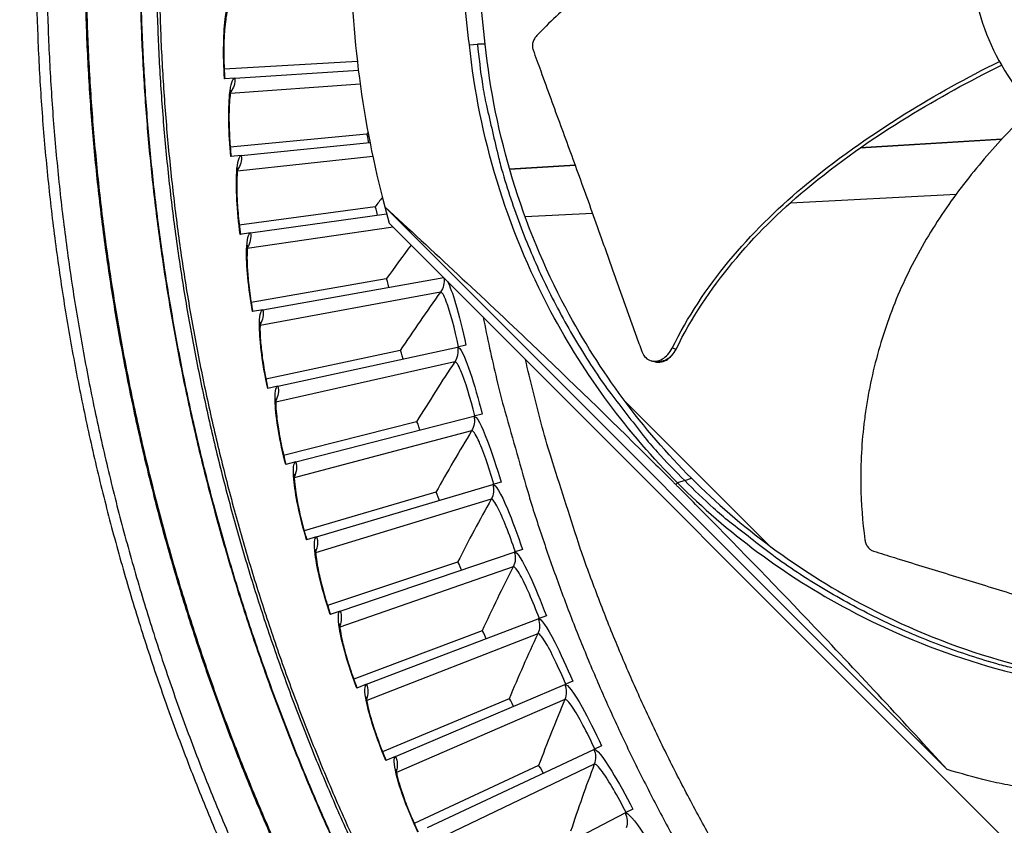
# Model space of a CAD drawing. Units: inches. Extents: x -13.3 to 67.7, y 1.3 to 50.9.
# Drawn here: x -4.1 to -1.6, y 10.6 to 12.6 of the extents above; entities that cross this region are included whole.
import ezdxf

# ---------------------------------------------------------------- set-up
doc = ezdxf.new("R2010")
doc.units = ezdxf.units.IN
doc.header["$LTSCALE"] = 4
doc.header["$MEASUREMENT"] = 0
doc.layers.add('Visible (ANSI)', color=7, linetype='Continuous')
doc.layers.add('Visible Narrow (ANSI)', color=7, linetype='Continuous')

msp = doc.modelspace()

# ---------------------------------------------------------------- linework, layer by layer
at = {"layer": 'Visible (ANSI)', "color": 84}
for p, q in [((-2.9666, 12.5732), (-2.9468, 12.5749)), ((-2.9271, 12.5753), (-2.9468, 12.5749)), ((-1.6361, 12.3372), (-1.99, 12.3157)), ((-1.6357, 12.3377), (-1.9893, 12.3162)), ((-2.7025, 12.2728), (-2.8661, 12.2628)), ((-2.7023, 12.2723), (-2.8659, 12.2624)), ((-2.1642, 12.1788), (-1.7496, 12.2002)), ((-3.1784, 12.1683), (-3.1673, 12.1282)), ((-3.1784, 12.1683), (-1.7724, 10.7623)), ((-2.8275, 12.1445), (-2.6592, 12.1532)), ((-1.4057, 10.3665), (-3.1673, 12.1282)), ((-2.4507, 11.8132), (-2.4598, 11.8155)), ((-2.4499, 11.813), (-2.4507, 11.8132)), ((-2.5069, 11.7824), (-2.512, 11.7837)), ((-2.5021, 11.7811), (-2.5069, 11.7824)), ((-2.5778, 11.6827), (-2.2187, 11.3236)), ((-2.5687, 11.6143), (-2.5688, 11.6142)), ((-2.4507, 11.4745), (-2.4462, 11.4786)), ((-2.4285, 11.4845), (-2.4461, 11.4787)), ((-2.4285, 11.4845), (-2.4111, 11.4903)), ((-2.287, 11.3372), (-2.2869, 11.3373))]:
    msp.add_line(p, q, dxfattribs=at)
at = {"layer": 'Visible (ANSI)'}
for p, q in [((-3.2469, 12.532), (-3.5799, 12.5124)), ((-3.2469, 12.532), (-3.5799, 12.5124)), ((-3.5529, 12.4906), (-3.2443, 12.5102)), ((-3.5529, 12.4906), (-3.5791, 12.4889)), ((-3.5786, 12.489), (-3.5791, 12.4889)), ((-3.2234, 12.3505), (-3.5647, 12.3175)), ((-3.2234, 12.3505), (-3.5647, 12.3175)), ((-3.537, 12.2967), (-3.2153, 12.3293)), ((-3.537, 12.2967), (-3.563, 12.2941)), ((-3.5626, 12.2941), (-3.563, 12.2941)), ((-3.2023, 12.1691), (-3.5422, 12.1233)), ((-3.2023, 12.1691), (-3.5422, 12.1233)), ((-3.1782, 12.1683), (-3.1784, 12.1683)), ((-2.1786, 12.178), (-2.1786, 12.178)), ((-3.5137, 12.1036), (-3.1737, 12.151)), ((-3.5137, 12.1036), (-3.5397, 12.0999)), ((-3.5392, 12.1), (-3.5397, 12.0999)), ((-3.4832, 11.9114), (-3.031, 11.9919)), ((-3.1745, 11.9886), (-3.5124, 11.93)), ((-3.1745, 11.9886), (-3.5124, 11.93)), ((-3.4832, 11.9114), (-3.509, 11.9068)), ((-3.5085, 11.9069), (-3.509, 11.9068)), ((-3.4455, 11.7205), (-2.9964, 11.818)), ((-2.9754, 11.8226), (-2.9964, 11.818)), ((-3.1399, 11.8093), (-3.4754, 11.7381)), ((-3.1399, 11.8093), (-3.4754, 11.7381)), ((-3.4455, 11.7205), (-3.4711, 11.715)), ((-3.4706, 11.7151), (-3.4711, 11.715)), ((-3.4006, 11.5312), (-2.9556, 11.6455)), ((-2.9347, 11.6509), (-2.9556, 11.6455)), ((-3.0986, 11.6314), (-3.4312, 11.5476)), ((-3.0986, 11.6314), (-3.4312, 11.5476)), ((-3.4006, 11.5312), (-3.426, 11.5247)), ((-3.4256, 11.5248), (-3.426, 11.5247)), ((-3.3487, 11.3438), (-2.9082, 11.4747)), ((-2.8876, 11.4808), (-2.9082, 11.4747)), ((-3.0507, 11.4552), (-3.3798, 11.359)), ((-3.0507, 11.4552), (-3.3798, 11.359)), ((-3.3487, 11.3438), (-3.3738, 11.3363)), ((-3.3734, 11.3364), (-3.3738, 11.3363)), ((-3.2897, 11.1583), (-2.8545, 11.3058)), ((-2.8341, 11.3127), (-2.8545, 11.3058)), ((-2.9961, 11.2809), (-3.3214, 11.1724)), ((-2.9961, 11.2809), (-3.3214, 11.1724)), ((-3.2897, 11.1583), (-3.3146, 11.1499)), ((-3.3141, 11.1501), (-3.3146, 11.1499)), ((-3.2238, 10.9753), (-2.7945, 11.139)), ((-2.7743, 11.1466), (-2.7945, 11.139)), ((-2.9351, 11.1088), (-3.256, 10.9881)), ((-2.9351, 11.1088), (-3.256, 10.9881)), ((-2.7084, 10.983), (-2.7282, 10.9745)), ((-3.2238, 10.9753), (-3.2483, 10.966)), ((-3.2479, 10.9661), (-3.2483, 10.966)), ((-3.1511, 10.7948), (-2.7282, 10.9745)), ((-2.8676, 10.9391), (-3.1838, 10.8065)), ((-2.8676, 10.9391), (-3.1838, 10.8065)), ((-3.0717, 10.6173), (-2.6558, 10.8127)), ((-2.6363, 10.8219), (-2.6558, 10.8127)), ((-3.1511, 10.7948), (-3.1753, 10.7846)), ((-3.1748, 10.7848), (-3.1753, 10.7846)), ((-2.7937, 10.7721), (-3.1047, 10.6276)), ((-2.7937, 10.7721), (-3.1047, 10.6276)), ((-2.5582, 10.6636), (-2.5774, 10.6538)), ((-2.9856, 10.4428), (-2.5774, 10.6538))]:
    msp.add_line(p, q, dxfattribs=at)
at = {"layer": 'Visible (ANSI)', "flags": 128}
for points in [[(-4.05, 12.7476, 0.006949), (-4.0458, 12.5903, 0.006949), (-4.0373, 12.4332, 0.006949), (-4.0244, 12.2764, 0.006949), (-4.0072, 12.1201, 0.006949), (-3.9856, 11.9642, 0.006949), (-3.9597, 11.809, 0.006949), (-3.9295, 11.6546, 0.006949), (-3.895, 11.5011, 0.006949), (-3.8562, 11.3486, 0.006949), (-3.8133, 11.1973, 0.006949), (-3.7661, 11.0472, 0.006949), (-3.7148, 10.8984, 0.006949), (-3.6594, 10.7512, 0.006949), (-3.5999, 10.6055, 0.006949), (-3.5364, 10.4616, 0.006949), (-3.4689, 10.3195, 0.006949), (-3.3975, 10.1793, 0.006949), (-3.3222, 10.0411, 0.006949), (-3.2431, 9.9051, 0.006949), (-3.1603, 9.7714, 0.006949), (-3.0737, 9.64, 0.006949), (-2.9836, 9.511, 0.006949), (-2.8899, 9.3846, 0.006949)], [(-4.0233, 12.748, 0.006949), (-4.0192, 12.5914, 0.006949), (-4.0107, 12.4351, 0.006949), (-3.9978, 12.279, 0.006949), (-3.9807, 12.1233, 0.006949), (-3.9592, 11.9682, 0.006949), (-3.9334, 11.8138, 0.006949), (-3.9034, 11.6601, 0.006949), (-3.869, 11.5073, 0.006949), (-3.8305, 11.3556, 0.006949), (-3.7877, 11.2049, 0.006949), (-3.7408, 11.0555, 0.006949), (-3.6897, 10.9075, 0.006949), (-3.6346, 10.7609, 0.006949), (-3.5753, 10.616, 0.006949), (-3.5121, 10.4727, 0.006949), (-3.445, 10.3313, 0.006949), (-3.3739, 10.1917, 0.006949), (-3.299, 10.0542, 0.006949), (-3.2202, 9.9189, 0.006949), (-3.1378, 9.7857, 0.006949), (-3.0517, 9.655, 0.006949), (-2.9619, 9.5266, 0.006949), (-2.8687, 9.4008, 0.006949)], [(-3.7411, 12.6741, 0.006828), (-3.7352, 12.528, 0.006828), (-3.7252, 12.3821, 0.006828), (-3.7113, 12.2365, 0.006828), (-3.6934, 12.0914, 0.006828), (-3.6716, 11.9468, 0.006828), (-3.6458, 11.8029, 0.006828), (-3.6161, 11.6598, 0.006828), (-3.5825, 11.5174, 0.006828), (-3.545, 11.3761, 0.006828), (-3.5037, 11.2359, 0.006828), (-3.4586, 11.0968, 0.006828), (-3.4097, 10.959, 0.006828), (-3.357, 10.8226, 0.006828), (-3.3007, 10.6877, 0.006828), (-3.2406, 10.5544, 0.006828)], [(-2.9325, 11.8934, 0.006519), (-2.8988, 11.7385, 0.012393), (-2.8781, 11.6578, 0.000646), (-2.8177, 11.4462, 0.006519), (-2.8115, 11.4254, 0.006519), (-2.7736, 11.3106, 0.006519), (-2.7328, 11.1968, 0.006519), (-2.6891, 11.0841, 0.006519), (-2.6424, 10.9726, 0.006519), (-2.5928, 10.8623, 0.006519), (-2.5404, 10.7534, 0.006519), (-2.4851, 10.6458, 0.006519), (-2.427, 10.5398, 0.006519), (-2.3663, 10.4353, 0.006519), (-2.3028, 10.3324, 0.006519), (-2.2908, 10.3142, 0.000646), (-2.1678, 10.1318, 0.012393), (-2.1194, 10.0639, 0.006519), (-2.0226, 9.9385)]]:
    msp.add_lwpolyline(points, format="xyb", dxfattribs=at)
at = {"layer": 'Visible (ANSI)', "color": 84, "flags": 128}
for points in [[(-2.9468, 12.5749, 0.010552), (-2.9342, 12.4754, 0.019447), (-2.9241, 12.422, 0.001639), (-2.8939, 12.2919, 0.010553), (-2.8887, 12.2718, 0.010605), (-2.8663, 12.1982, 0.010589), (-2.8408, 12.1254, 0.010635), (-2.8123, 12.054, 0.010621), (-2.7807, 11.9838, 0.01066), (-2.7463, 11.9152, 0.010648), (-2.7089, 11.848, 0.010679), (-2.6688, 11.7826, 0.01067), (-2.6259, 11.7189, 0.010691), (-2.6135, 11.7022, 0.00168), (-2.5322, 11.5975, 0.019704), (-2.4973, 11.5563, 0.010689), (-2.4285, 11.4845)], [(-1.3382, 10.9662, -0.010552), (-1.4376, 10.9789, -0.019447), (-1.4911, 10.9889, -0.001639), (-1.6212, 11.0192, -0.010553), (-1.6413, 11.0244, -0.010605), (-1.7149, 11.0467, -0.010589), (-1.7877, 11.0723, -0.010635), (-1.859, 11.1008, -0.010621), (-1.9293, 11.1323, -0.01066), (-1.9979, 11.1668, -0.010648), (-2.0651, 11.2041, -0.010679), (-2.1305, 11.2443, -0.01067), (-2.1941, 11.2872, -0.010691), (-2.2109, 11.2995, -0.00168), (-2.3156, 11.3809, -0.019704), (-2.3567, 11.4158, -0.010689), (-2.4285, 11.4845)], [(-1.1237, 10.6784, -0.009705), (-1.2306, 10.6776, -0.017998), (-1.2882, 10.6804, -0.001396), (-1.4313, 10.6929, -0.009706), (-1.4519, 10.6951, -0.009755), (-1.4723, 10.6982, -0.001409), (-1.6136, 10.7225, -0.018114), (-1.6697, 10.7344, -0.009754), (-1.7724, 10.7623)]]:
    msp.add_lwpolyline(points, format="xyb", dxfattribs=at)
at = {"layer": 'Visible (ANSI)'}
for radius, start, end in [(7.0625, 330.11041, 330.01041), (7.0375, 330.11041, 330.01041), (7, 335.46628, 335.36628), (6.975, 335.46628, 335.36628)]:
    msp.add_arc((1.6104, 12.8186), radius, start, end, dxfattribs=at)
at = {"layer": 'Visible (ANSI)', "color": 84}
for points, knots in [([(-0.8544, 13.3527), (-0.9243, 13.3873), (-1.0011, 13.408), (-1.0789, 13.4132), (-1.1568, 13.4185), (-1.2356, 13.4082), (-1.3095, 13.3833), (-1.3835, 13.3584), (-1.4524, 13.3187), (-1.5111, 13.2674), (-1.5699, 13.216), (-1.6184, 13.1531), (-1.653, 13.0831), (-1.6877, 13.0132), (-1.7083, 12.9365), (-1.7136, 12.8586), (-1.7189, 12.7808), (-1.7085, 12.702), (-1.6836, 12.628), (-1.6587, 12.5541), (-1.619, 12.4852), (-1.5677, 12.4265), (-1.542, 12.3971), (-1.5134, 12.3703), (-1.4825, 12.3465), (-1.4516, 12.3227), (-1.4184, 12.3019), (-1.3834, 12.2846)], [-1.727978, -1.727978, -1.727978, -1.727978, -1.511992, -1.511992, -1.511992, -1.295993, -1.295993, -1.295993, -1.079993, -1.079993, -1.079993, -0.863999, -0.863999, -0.863999, -0.648003, -0.648003, -0.648003, -0.432003, -0.432003, -0.432003, -0.216001, -0.216001, -0.216001, -0.108001, -0.108001, -0.108001, 0, 0, 0, 0]), ([(-1.7023, 12.9406), (-1.724, 12.9435), (-1.7988, 12.952), (-1.9298, 12.9586), (-2.096, 12.9497), (-2.2333, 12.9237), (-2.3401, 12.8908), (-2.4182, 12.8605), (-2.481, 12.8308), (-2.5297, 12.8047), (-2.6011, 12.7632), (-2.6949, 12.6964), (-2.7674, 12.629), (-2.7985, 12.5966)], [-1.40149, -1.40149, -1.40149, -1.40149, -1.323116, -1.1341, -0.945083, -0.756067, -0.661558, -0.56705, -0.472542, -0.425287, -0.378033, -0.189017, -0.027457, -0.027457, -0.027457, -0.027457]), ([(-2.7985, 12.5966), (-2.8008, 12.5942), (-2.8027, 12.5916), (-2.806, 12.5857), (-2.8073, 12.5826), (-2.8089, 12.5761), (-2.8093, 12.5729), (-2.809, 12.5668), (-2.8085, 12.5639), (-2.8075, 12.5613)], [-0.09561376, -0.09561376, -0.09561376, -0.09561376, -0.07233656, -0.07233656, -0.04779483, -0.04779483, -0.02337206, -0.02337206, 0, 0, 0, 0]), ([(-2.4462, 11.4786), (-2.5697, 11.6022), (-2.6774, 11.7462), (-2.7628, 11.9066), (-2.8743, 12.1161), (-2.9425, 12.3441), (-2.9668, 12.5732)], [-2.793697, -2.793697, -2.793697, -2.793697, -2.063885, -2.063885, -2.063885, -1.110055, -1.110055, -1.110055, -1.110055]), ([(-2.4113, 11.4902), (-2.5337, 11.6127), (-2.6404, 11.7555), (-2.725, 11.9144), (-2.8356, 12.1222), (-2.9032, 12.3482), (-2.9273, 12.5753)], [-2.793565, -2.793565, -2.793565, -2.793565, -2.063885, -2.063885, -2.063885, -1.110055, -1.110055, -1.110055, -1.110055]), ([(-2.8075, 12.5613), (-2.8011, 12.5435), (-2.7948, 12.5259), (-2.7885, 12.5085), (-2.7801, 12.4851), (-2.7717, 12.4622), (-2.7635, 12.4395), (-2.7552, 12.4168), (-2.747, 12.3944), (-2.7388, 12.372), (-2.7306, 12.3496), (-2.7224, 12.3273), (-2.7141, 12.3047), (-2.7059, 12.2822), (-2.6976, 12.2594), (-2.6892, 12.2363), (-2.6808, 12.2131), (-2.6722, 12.1895), (-2.6636, 12.1653), (-2.6549, 12.1412), (-2.6461, 12.1165), (-2.637, 12.091), (-2.6325, 12.0783), (-2.6279, 12.0653), (-2.6234, 12.0524), (-2.6188, 12.0395), (-2.6142, 12.0266), (-2.6097, 12.0139), (-2.6052, 12.0012), (-2.6008, 11.9888), (-2.5963, 11.9764), (-2.5919, 11.964), (-2.5874, 11.9516), (-2.583, 11.9392), (-2.5785, 11.9268), (-2.5741, 11.9144), (-2.5696, 11.902), (-2.5651, 11.8895), (-2.5607, 11.8771), (-2.5562, 11.8646), (-2.5517, 11.8522), (-2.5473, 11.8397), (-2.5428, 11.8273), (-2.5404, 11.8206), (-2.538, 11.8139), (-2.5356, 11.8072)], [-0.9172367, -0.9172367, -0.9172367, -0.9172367, -0.8591471, -0.8591471, -0.8591471, -0.7810428, -0.7810428, -0.7810428, -0.7029385, -0.7029385, -0.7029385, -0.6248342, -0.6248342, -0.6248342, -0.54673, -0.54673, -0.54673, -0.4686257, -0.4686257, -0.4686257, -0.3905214, -0.3905214, -0.3905214, -0.3514693, -0.3514693, -0.3514693, -0.3124171, -0.3124171, -0.3124171, -0.273365, -0.273365, -0.273365, -0.2343128, -0.2343128, -0.2343128, -0.1952607, -0.1952607, -0.1952607, -0.1562086, -0.1562086, -0.1562086, -0.1171564, -0.1171564, -0.1171564, -0.0961549, -0.0961549, -0.0961549, -0.0961549]), ([(-2.4598, 11.8155), (-2.3832, 11.9712), (-2.2662, 12.1057), (-2.0535, 12.2848), (-1.967, 12.3453), (-1.8013, 12.4484), (-1.7223, 12.4921), (-1.6416, 12.5323)], [0.100389, 0.100389, 0.100389, 0.100389, 0.57991, 0.57991, 0.869865, 0.869865, 1.118688, 1.118688, 1.118688, 1.118688]), ([(-2.4499, 11.813), (-2.374, 11.9679), (-2.2576, 12.1016), (-2.0457, 12.2791), (-1.9596, 12.3391), (-1.7947, 12.4406), (-1.7163, 12.4834), (-1.6361, 12.5226)], [0.100973, 0.100973, 0.100973, 0.100973, 0.57991, 0.57991, 0.869865, 0.869865, 1.11735, 1.11735, 1.11735, 1.11735]), ([(-1.5584, 12.4161), (-1.5763, 12.399), (-1.6316, 12.3441), (-1.7202, 12.2434), (-1.8167, 12.1076), (-1.8819, 11.9838), (-1.9226, 11.8796), (-1.9475, 11.7995), (-1.9635, 11.7317), (-1.9734, 11.6773), (-1.9853, 11.5954), (-1.9915, 11.4803), (-1.984, 11.3814), (-1.9779, 11.3367)], [-1.411355, -1.411355, -1.411355, -1.411355, -1.323116, -1.1341, -0.945083, -0.756067, -0.661558, -0.56705, -0.472542, -0.425287, -0.378033, -0.189017, -0.027457, -0.027457, -0.027457, -0.027457]), ([(-3.1782, 12.1683), (-3.0578, 12.058), (-2.9348, 11.9436), (-2.714, 11.7335), (-2.6175, 11.64), (-2.507, 11.5306), (-2.4934, 11.5171), (-2.4742, 11.498), (-2.4687, 11.4925), (-2.461, 11.4848), (-2.4588, 11.4827), (-2.4547, 11.4785), (-2.4527, 11.4765), (-2.4507, 11.4745)], [-2.4159, -2.4159, -2.4159, -2.4159, -1.193374, -1.193374, -0.232332, -0.232332, -0.096641, -0.096641, -0.041409, -0.041409, -0.019919, -0.019919, -0.000001, -0.000001, -0.000001, -0.000001]), ([(-2.5356, 11.8072), (-2.5339, 11.8025), (-2.5316, 11.7983), (-2.5252, 11.7905), (-2.521, 11.7872), (-2.5115, 11.7831), (-2.5062, 11.7823), (-2.4952, 11.7834), (-2.4896, 11.7853), (-2.4793, 11.7913), (-2.4745, 11.7952), (-2.4663, 11.8044), (-2.4628, 11.8096), (-2.4599, 11.8153), (-2.4599, 11.8154), (-2.4598, 11.8155)], [-0.2832735, -0.2832735, -0.2832735, -0.2832735, -0.2423058, -0.2423058, -0.1924329, -0.1924329, -0.1417619, -0.1417619, -0.0914524, -0.0914524, -0.0448399, -0.0448399, -0.0006874, -0.0006874, 0, 0, 0, 0]), ([(-2.5021, 11.7811), (-2.4985, 11.7802), (-2.4946, 11.7799), (-2.4852, 11.7808), (-2.4796, 11.7827), (-2.4693, 11.7887), (-2.4645, 11.7927), (-2.4563, 11.8019), (-2.4528, 11.8071), (-2.45, 11.8129), (-2.45, 11.813), (-2.4499, 11.813)], [0.1052946, 0.1052946, 0.1052946, 0.1052946, 0.1416547, 0.1416547, 0.191984, 0.191984, 0.2386181, 0.2386181, 0.28281, 0.28281, 0.2835456, 0.2835456, 0.2835456, 0.2835456]), ([(-1.7724, 10.7623), (-1.8781, 10.8782), (-1.9886, 10.9974), (-2.1939, 11.2134), (-2.2859, 11.3084), (-2.3947, 11.4183), (-2.4082, 11.4319), (-2.4272, 11.451), (-2.4327, 11.4566), (-2.4404, 11.4642), (-2.4426, 11.4664), (-2.4467, 11.4705), (-2.4487, 11.4725), (-2.4507, 11.4745)], [0, 0, 0, 0, 1.226076, 1.226076, 2.185351, 2.185351, 2.320792, 2.320792, 2.375923, 2.375923, 2.397373, 2.397373, 2.417254, 2.417254, 2.417254, 2.417254]), ([(-2.4462, 11.4786), (-2.3227, 11.3551), (-2.1786, 11.2474), (-2.0183, 11.1621), (-1.8087, 11.0505), (-1.5807, 10.9823), (-1.3516, 10.958)], [-2.793697, -2.793697, -2.793697, -2.793697, -2.063885, -2.063885, -2.063885, -1.110055, -1.110055, -1.110055, -1.110055]), ([(-2.4112, 11.4902), (-2.2887, 11.3677), (-2.1459, 11.261), (-1.9869, 11.1764), (-1.7793, 11.0658), (-1.5534, 10.9982), (-1.3263, 10.9741)], [-2.793697, -2.793697, -2.793697, -2.793697, -2.063885, -2.063885, -2.063885, -1.110404, -1.110404, -1.110404, -1.110404]), ([(-1.9779, 11.3367), (-1.9775, 11.3335), (-1.9767, 11.3303), (-1.9742, 11.3241), (-1.9725, 11.3212), (-1.9685, 11.316), (-1.9663, 11.3138), (-1.9614, 11.3103), (-1.9589, 11.3091), (-1.9563, 11.3082)], [-0.09561376, -0.09561376, -0.09561376, -0.09561376, -0.07233656, -0.07233656, -0.04779483, -0.04779483, -0.02337206, -0.02337206, 0, 0, 0, 0]), ([(-1.9563, 11.3082), (-1.9386, 11.3027), (-1.9212, 11.2973), (-1.904, 11.292), (-1.8808, 11.2848), (-1.8581, 11.2777), (-1.8355, 11.2708), (-1.813, 11.2639), (-1.7907, 11.2571), (-1.7684, 11.2502), (-1.7462, 11.2434), (-1.7239, 11.2366), (-1.7015, 11.2297), (-1.6791, 11.2229), (-1.6565, 11.2159), (-1.6335, 11.2088), (-1.6105, 11.2017), (-1.5871, 11.1944), (-1.5632, 11.187), (-1.5393, 11.1795), (-1.5149, 11.1718), (-1.4898, 11.1639), (-1.4772, 11.1599), (-1.4644, 11.1558), (-1.4517, 11.1518), (-1.4389, 11.1478), (-1.4262, 11.1437), (-1.4137, 11.1398), (-1.4012, 11.1358), (-1.3889, 11.132), (-1.3767, 11.1282), (-1.3644, 11.1243), (-1.3521, 11.1205), (-1.3399, 11.1167), (-1.3276, 11.1129), (-1.3153, 11.109), (-1.303, 11.1052), (-1.2907, 11.1013), (-1.2784, 11.0975), (-1.2661, 11.0936), (-1.2538, 11.0898), (-1.2414, 11.086), (-1.2291, 11.0821), (-1.2225, 11.08), (-1.2159, 11.078), (-1.2092, 11.0759)], [-0.9172367, -0.9172367, -0.9172367, -0.9172367, -0.8591471, -0.8591471, -0.8591471, -0.7810428, -0.7810428, -0.7810428, -0.7029385, -0.7029385, -0.7029385, -0.6248342, -0.6248342, -0.6248342, -0.54673, -0.54673, -0.54673, -0.4686257, -0.4686257, -0.4686257, -0.3905214, -0.3905214, -0.3905214, -0.3514693, -0.3514693, -0.3514693, -0.3124171, -0.3124171, -0.3124171, -0.273365, -0.273365, -0.273365, -0.2343128, -0.2343128, -0.2343128, -0.1952607, -0.1952607, -0.1952607, -0.1562086, -0.1562086, -0.1562086, -0.1171564, -0.1171564, -0.1171564, -0.0961549, -0.0961549, -0.0961549, -0.0961549])]:
    msp.add_open_spline(points, degree=3, knots=knots, dxfattribs=at)
for points in [[(-3.2639, 12.8186), (-3.2632, 12.599), (-3.2344, 12.3804), (-3.1782, 12.1683)], [(-2.9668, 12.5732), (-2.9781, 12.6601), (-2.9832, 12.7393), (-2.9835, 12.8186)], [(-2.9273, 12.5753), (-2.9381, 12.6615), (-2.9426, 12.74), (-2.9424, 12.8186)], [(-2.5638, 11.6085), (-2.5641, 11.6088), (-2.5644, 11.6092), (-2.5648, 11.6095)], [(-2.3173, 11.3616), (-2.3176, 11.362), (-2.318, 11.3623), (-2.3183, 11.3626)]]:
    msp.add_open_spline(points, degree=3, dxfattribs=at)
at = {"layer": 'Visible (ANSI)'}
for points, knots in [([(-3.5723, 12.6555), (-3.5723, 12.6555), (-3.5724, 12.6553), (-3.5727, 12.6542), (-3.5732, 12.6525), (-3.5745, 12.6469), (-3.5753, 12.6423), (-3.5772, 12.6294), (-3.5782, 12.6202), (-3.5799, 12.5975), (-3.5805, 12.5832), (-3.5809, 12.5514), (-3.5807, 12.5333), (-3.5796, 12.5064), (-3.5792, 12.4977), (-3.5786, 12.489)], [0.0892223, 0.0892223, 0.0892223, 0.0892223, 0.1095344, 0.1095344, 0.1618701, 0.1618701, 0.236883, 0.236883, 0.3387198, 0.3387198, 0.4618247, 0.4618247, 0.5964611, 0.5964611, 0.6601328, 0.6601328, 0.6601328, 0.6601328]), ([(-3.5625, 12.4607), (-3.5625, 12.4607), (-3.5626, 12.4605), (-3.5629, 12.4595), (-3.5633, 12.4578), (-3.5644, 12.4521), (-3.565, 12.4475), (-3.5664, 12.4345), (-3.5671, 12.4253), (-3.5679, 12.4025), (-3.568, 12.3882), (-3.5672, 12.3564), (-3.5663, 12.3384), (-3.5642, 12.3115), (-3.5635, 12.3028), (-3.5626, 12.2941)], [0.0892225, 0.0892225, 0.0892225, 0.0892225, 0.1095342, 0.1095342, 0.1618698, 0.1618698, 0.2368826, 0.2368826, 0.3387193, 0.3387193, 0.4618241, 0.4618241, 0.5964605, 0.5964605, 0.6601329, 0.6601329, 0.6601329, 0.6601329]), ([(-3.5454, 12.2665), (-3.5454, 12.2665), (-3.5454, 12.2663), (-3.5457, 12.2652), (-3.5461, 12.2635), (-3.5469, 12.2578), (-3.5474, 12.2532), (-3.5483, 12.2402), (-3.5486, 12.2309), (-3.5486, 12.2082), (-3.5481, 12.1938), (-3.5462, 12.1621), (-3.5446, 12.1441), (-3.5415, 12.1173), (-3.5404, 12.1086), (-3.5392, 12.1)], [0.0892226, 0.0892226, 0.0892226, 0.0892226, 0.1095341, 0.1095341, 0.1618695, 0.1618695, 0.2368822, 0.2368822, 0.3387187, 0.3387187, 0.4618234, 0.4618234, 0.5964599, 0.5964599, 0.6601329, 0.6601329, 0.6601329, 0.6601329]), ([(-3.521, 12.073), (-3.521, 12.073), (-3.521, 12.0729), (-3.5213, 12.0718), (-3.5216, 12.07), (-3.5222, 12.0643), (-3.5225, 12.0597), (-3.5229, 12.0466), (-3.5229, 12.0374), (-3.522, 12.0146), (-3.521, 12.0003), (-3.5179, 11.9687), (-3.5156, 11.9507), (-3.5115, 11.9241), (-3.5101, 11.9155), (-3.5085, 11.9069)], [0.0892227, 0.0892227, 0.0892227, 0.0892227, 0.1095339, 0.1095339, 0.1618692, 0.1618692, 0.2368817, 0.2368817, 0.3387182, 0.3387182, 0.4618228, 0.4618228, 0.5964592, 0.5964592, 0.660133, 0.660133, 0.660133, 0.660133]), ([(-3.4893, 11.8806), (-3.4893, 11.8806), (-3.4894, 11.8805), (-3.4896, 11.8794), (-3.4898, 11.8776), (-3.4902, 11.8719), (-3.4904, 11.8672), (-3.4903, 11.8542), (-3.4899, 11.8449), (-3.4881, 11.8222), (-3.4866, 11.808), (-3.4823, 11.7765), (-3.4793, 11.7586), (-3.4743, 11.7322), (-3.4725, 11.7236), (-3.4706, 11.7151)], [0.0892229, 0.0892229, 0.0892229, 0.0892229, 0.1095337, 0.1095337, 0.1618689, 0.1618689, 0.2368813, 0.2368813, 0.3387175, 0.3387175, 0.4618221, 0.4618221, 0.5964585, 0.5964585, 0.6601331, 0.6601331, 0.6601331, 0.6601331]), ([(-3.4505, 11.6896), (-3.4505, 11.6896), (-3.4505, 11.6894), (-3.4506, 11.6883), (-3.4508, 11.6865), (-3.451, 11.6808), (-3.451, 11.6761), (-3.4504, 11.6631), (-3.4497, 11.6539), (-3.4471, 11.6312), (-3.445, 11.6171), (-3.4395, 11.5857), (-3.4359, 11.568), (-3.4298, 11.5418), (-3.4277, 11.5333), (-3.4256, 11.5248)], [0.089223, 0.089223, 0.089223, 0.089223, 0.1095335, 0.1095335, 0.1618686, 0.1618686, 0.2368808, 0.2368808, 0.3387169, 0.3387169, 0.4618214, 0.4618214, 0.5964578, 0.5964578, 0.6601333, 0.6601333, 0.6601333, 0.6601333]), ([(-3.4044, 11.5001), (-3.4044, 11.5001), (-3.4045, 11.4999), (-3.4046, 11.4988), (-3.4047, 11.4971), (-3.4047, 11.4913), (-3.4045, 11.4866), (-3.4034, 11.4736), (-3.4023, 11.4644), (-3.3989, 11.4419), (-3.3963, 11.4279), (-3.3896, 11.3968), (-3.3853, 11.3792), (-3.3783, 11.3532), (-3.3759, 11.3448), (-3.3734, 11.3364)], [0.0892232, 0.0892232, 0.0892232, 0.0892232, 0.1095334, 0.1095334, 0.1618683, 0.1618683, 0.2368802, 0.2368802, 0.3387162, 0.3387162, 0.4618207, 0.4618207, 0.596457, 0.596457, 0.6601334, 0.6601334, 0.6601334, 0.6601334]), ([(-3.3513, 11.3125), (-3.3513, 11.3125), (-3.3513, 11.3123), (-3.3514, 11.3112), (-3.3514, 11.3094), (-3.3512, 11.3037), (-3.3508, 11.299), (-3.3493, 11.2861), (-3.3478, 11.2769), (-3.3436, 11.2546), (-3.3404, 11.2406), (-3.3326, 11.2098), (-3.3277, 11.1924), (-3.3196, 11.1667), (-3.3169, 11.1584), (-3.3141, 11.1501)], [0.0892233, 0.0892233, 0.0892233, 0.0892233, 0.1095332, 0.1095332, 0.1618679, 0.1618679, 0.2368797, 0.2368797, 0.3387155, 0.3387155, 0.4618199, 0.4618199, 0.5964563, 0.5964563, 0.6601336, 0.6601336, 0.6601336, 0.6601336]), ([(-3.2912, 11.127), (-3.2912, 11.127), (-3.2912, 11.1268), (-3.2912, 11.1257), (-3.2912, 11.124), (-3.2907, 11.1182), (-3.2902, 11.1136), (-3.2882, 11.1007), (-3.2864, 11.0916), (-3.2813, 11.0694), (-3.2776, 11.0556), (-3.2686, 11.0251), (-3.263, 11.0079), (-3.254, 10.9825), (-3.251, 10.9743), (-3.2479, 10.9661)], [0.0892235, 0.0892235, 0.0892235, 0.0892235, 0.109533, 0.109533, 0.1618676, 0.1618676, 0.2368791, 0.2368791, 0.3387148, 0.3387148, 0.4618191, 0.4618191, 0.5964555, 0.5964555, 0.6601338, 0.6601338, 0.6601338, 0.6601338]), ([(-3.2241, 10.9439), (-3.2241, 10.9439), (-3.2241, 10.9437), (-3.2241, 10.9426), (-3.224, 10.9409), (-3.2234, 10.9352), (-3.2226, 10.9305), (-3.2201, 10.9177), (-3.218, 10.9087), (-3.212, 10.8868), (-3.2079, 10.8731), (-3.1977, 10.8429), (-3.1915, 10.8259), (-3.1816, 10.8009), (-3.1782, 10.7928), (-3.1748, 10.7848)], [0.0892237, 0.0892237, 0.0892237, 0.0892237, 0.1095328, 0.1095328, 0.1618672, 0.1618672, 0.2368786, 0.2368786, 0.3387141, 0.3387141, 0.4618183, 0.4618183, 0.5964546, 0.5964546, 0.660134, 0.660134, 0.660134, 0.660134]), ([(-3.1502, 10.7635), (-3.1502, 10.7635), (-3.1502, 10.7633), (-3.1502, 10.7622), (-3.15, 10.7604), (-3.1491, 10.7548), (-3.1482, 10.7502), (-3.1452, 10.7375), (-3.1428, 10.7286), (-3.136, 10.7068), (-3.1313, 10.6933), (-3.1201, 10.6635), (-3.1132, 10.6468), (-3.1023, 10.6222), (-3.0987, 10.6142), (-3.095, 10.6063)], [0.0892238, 0.0892238, 0.0892238, 0.0892238, 0.1095325, 0.1095325, 0.1618668, 0.1618668, 0.236878, 0.236878, 0.3387134, 0.3387134, 0.4618175, 0.4618175, 0.5964538, 0.5964538, 0.6601342, 0.6601342, 0.6601342, 0.6601342])]:
    msp.add_open_spline(points, degree=3, knots=knots, dxfattribs=at)
for points in [[(-3.2234, 12.3505), (-3.2234, 12.3505), (-3.2234, 12.3505), (-3.2234, 12.3505)], [(-3.2023, 12.1691), (-3.2023, 12.1691), (-3.2023, 12.1691), (-3.2023, 12.1691)], [(-3.1745, 11.9886), (-3.1745, 11.9886), (-3.1745, 11.9886), (-3.1745, 11.9886)], [(-3.1399, 11.8093), (-3.1399, 11.8093), (-3.1399, 11.8093), (-3.1399, 11.8093)], [(-3.0986, 11.6314), (-3.0986, 11.6314), (-3.0986, 11.6314), (-3.0986, 11.6314)], [(-3.0507, 11.4552), (-3.0507, 11.4552), (-3.0507, 11.4552), (-3.0507, 11.4552)], [(-2.9961, 11.2809), (-2.9961, 11.2809), (-2.9961, 11.2809), (-2.9961, 11.2809)], [(-2.9351, 11.1088), (-2.9351, 11.1088), (-2.9351, 11.1088), (-2.9351, 11.1088)], [(-2.8676, 10.9391), (-2.8676, 10.9391), (-2.8676, 10.9391), (-2.8676, 10.9391)], [(-2.7937, 10.7721), (-2.7937, 10.7721), (-2.7937, 10.7721), (-2.7937, 10.7721)]]:
    msp.add_open_spline(points, degree=3, dxfattribs=at)
at = {"layer": 'Visible (ANSI)', "color": 84}
msp.add_rational_spline([(-2.4507, 11.8132), (-2.4691, 11.7725), (-2.5069, 11.7824)], [1, 0.66433095479, 0.744083016868], degree=2, dxfattribs=at)
at = {"layer": 'Visible Narrow (ANSI)'}
for p, q in [((-3.2398, 12.4752), (-3.5643, 12.4522)), ((-3.2083, 12.2947), (-3.5469, 12.2579)), ((-3.1572, 12.118), (-3.5221, 12.0644)), ((-3.039, 11.9557), (-3.4902, 11.872)), ((-3.0033, 11.7815), (-3.451, 11.6809)), ((-2.9611, 11.6088), (-3.4046, 11.4914)), ((-2.9123, 11.4377), (-3.3512, 11.3038)), ((-2.8572, 11.2687), (-3.2907, 11.1184)), ((-2.7958, 11.1018), (-3.2233, 10.9353)), ((-2.7281, 10.9374), (-3.1491, 10.7549)), ((-2.6544, 10.7756), (-3.0681, 10.5774))]:
    msp.add_line(p, q, dxfattribs=at)
at = {"layer": 'Visible Narrow (ANSI)', "flags": 128}
for points in [[(-3.9271, 12.696, 0.007031), (-3.9215, 12.5403, 0.007031), (-3.9115, 12.3848, 0.007031), (-3.8971, 12.2297, 0.007031), (-3.8784, 12.0751, 0.007031), (-3.8553, 11.921, 0.007031), (-3.8279, 11.7677, 0.007031), (-3.7962, 11.6152, 0.007031), (-3.7602, 11.4636, 0.007031), (-3.72, 11.3131, 0.007031), (-3.6755, 11.1638, 0.007031), (-3.6269, 11.0158, 0.007031), (-3.5741, 10.8693, 0.007031), (-3.5173, 10.7242, 0.007031), (-3.4563, 10.5809, 0.007031), (-3.3914, 10.4393, 0.007031), (-3.3225, 10.2996, 0.007031), (-3.2497, 10.1618, 0.007031), (-3.1731, 10.0262, 0.007031), (-3.0927, 9.8928, 0.007031), (-3.0085, 9.7617, 0.007031), (-2.9207, 9.633, 0.007031), (-2.8294, 9.5069, 0.007031), (-2.7345, 9.3833, 0.007031)], [(-3.9244, 12.6936, 0.007029), (-3.9187, 12.538, 0.007029), (-3.9087, 12.3827, 0.007029), (-3.8942, 12.2277, 0.007029), (-3.8754, 12.0732, 0.007029), (-3.8523, 11.9193, 0.007029), (-3.8249, 11.7661, 0.007029), (-3.7931, 11.6137, 0.007029), (-3.7571, 11.4622, 0.007029), (-3.7169, 11.3119, 0.007029), (-3.6724, 11.1627, 0.007029), (-3.6238, 11.0148, 0.007029), (-3.571, 10.8684, 0.007029), (-3.5141, 10.7235, 0.007029), (-3.4532, 10.5803, 0.007029), (-3.3882, 10.4388, 0.007029), (-3.3194, 10.2992, 0.007029), (-3.2466, 10.1616, 0.007029), (-3.17, 10.0261, 0.007029), (-3.0896, 9.8929, 0.007029), (-3.0055, 9.7619, 0.007029), (-2.9177, 9.6333, 0.007029), (-2.8264, 9.5073, 0.007029), (-2.7315, 9.3839, 0.007029)], [(-3.7891, 12.6716, 0.006885), (-3.783, 12.523, 0.006885), (-3.7728, 12.3746, 0.006885), (-3.7585, 12.2265, 0.006885), (-3.7402, 12.0789, 0.006885), (-3.7178, 11.9319, 0.006885), (-3.6913, 11.7855, 0.006885), (-3.6609, 11.6399, 0.006885), (-3.6264, 11.4952, 0.006885), (-3.588, 11.3515, 0.006885), (-3.5456, 11.2089, 0.006885), (-3.4994, 11.0676, 0.006885), (-3.4492, 10.9275, 0.006885), (-3.3952, 10.789, 0.006885), (-3.3374, 10.6519, 0.006885), (-3.2759, 10.5165, 0.006885)], [(-3.7877, 12.6717, 0.006881), (-3.7816, 12.5232, 0.006881), (-3.7714, 12.3749, 0.006881), (-3.7572, 12.227, 0.006881), (-3.7388, 12.0795, 0.006881), (-3.7165, 11.9326, 0.006881), (-3.6901, 11.7863, 0.006881), (-3.6597, 11.6409, 0.006881), (-3.6253, 11.4963, 0.006881), (-3.5869, 11.3527, 0.006881), (-3.5446, 11.2102, 0.006881), (-3.4984, 11.069, 0.006881), (-3.4483, 10.9291, 0.006881), (-3.3944, 10.7906, 0.006881), (-3.3367, 10.6536, 0.006881), (-3.2752, 10.5183, 0.006881)], [(-3.7479, 12.6738, 0.00683), (-3.742, 12.5275, 0.00683), (-3.732, 12.3814, 0.00683), (-3.7181, 12.2357, 0.00683), (-3.7002, 12.0904, 0.00683), (-3.6783, 11.9456, 0.00683), (-3.6525, 11.8014, 0.00683), (-3.6227, 11.6581, 0.00683), (-3.5891, 11.5155, 0.00683), (-3.5516, 11.374, 0.00683), (-3.5102, 11.2335, 0.00683), (-3.465, 11.0943, 0.00683), (-3.416, 10.9563, 0.00683), (-3.3632, 10.8197, 0.00683), (-3.3068, 10.6846, 0.00683), (-3.2466, 10.5511, 0.00683)], [(-1.965, 9.996, -0.006874), (-2.0649, 10.1261, -0.013033), (-2.1148, 10.1968, -0.000716), (-2.2405, 10.3857, -0.006874), (-2.2532, 10.4055, -0.006874), (-2.3181, 10.5127, -0.006874), (-2.38, 10.6215, -0.006874), (-2.4389, 10.7321, -0.006874), (-2.4948, 10.8442, -0.006874), (-2.5475, 10.9578, -0.006874), (-2.5971, 11.0728, -0.006874), (-2.6435, 11.1892, -0.006874), (-2.6867, 11.3067, -0.006874), (-2.6942, 11.3291, -0.000716), (-2.7633, 11.5452, -0.013033), (-2.7873, 11.6283, -0.006874), (-2.8267, 11.7875)]]:
    msp.add_lwpolyline(points, format="xyb", dxfattribs=at)
at = {"layer": 'Visible Narrow (ANSI)'}
for points, knots in [([(-3.5791, 12.4889), (-3.5829, 12.5484), (-3.5815, 12.6075), (-3.5764, 12.644), (-3.5727, 12.6702), (-3.5673, 12.6848), (-3.5616, 12.685)], [-3.141593, -3.141593, -3.141593, -3.141593, -2.227301, -2.227301, -2.227301, -1.570796, -1.570796, -1.570796, -1.570796]), ([(-3.563, 12.2941), (-3.5691, 12.3534), (-3.5699, 12.4124), (-3.5662, 12.4491), (-3.5635, 12.4754), (-3.5586, 12.4902), (-3.5529, 12.4906)], [-3.141593, -3.141593, -3.141593, -3.141593, -2.227301, -2.227301, -2.227301, -1.570796, -1.570796, -1.570796, -1.570796]), ([(-3.5397, 12.0999), (-3.5479, 12.159), (-3.551, 12.2179), (-3.5486, 12.2548), (-3.5469, 12.2811), (-3.5426, 12.2961), (-3.537, 12.2967)], [-3.141593, -3.141593, -3.141593, -3.141593, -2.227301, -2.227301, -2.227301, -1.570796, -1.570796, -1.570796, -1.570796]), ([(-3.509, 11.9068), (-3.5195, 11.9655), (-3.5247, 12.0243), (-3.5238, 12.0612), (-3.5231, 12.0876), (-3.5194, 12.1028), (-3.5137, 12.1036)], [-3.141593, -3.141593, -3.141593, -3.141593, -2.227301, -2.227301, -2.227301, -1.570796, -1.570796, -1.570796, -1.570796]), ([(-3.0213, 11.982), (-3.0156, 11.9712), (-3.0087, 11.9523), (-3.0014, 11.9273), (-2.9928, 11.8978), (-2.9836, 11.8603), (-2.9754, 11.8226)], [-2.783625, -2.783625, -2.783625, -2.783625, -2.227301, -2.227301, -2.227301, -1.570796, -1.570796, -1.570796, -1.570796]), ([(-2.9936, 11.8186), (-3.0034, 11.8636), (-3.0151, 11.9075), (-3.0245, 11.9324), (-3.0305, 11.9481), (-3.0356, 11.9563), (-3.039, 11.9557)], [1.570805, 1.570805, 1.570805, 1.570805, 2.535052, 2.535052, 2.535052, 3.141593, 3.141593, 3.141593, 3.141593]), ([(-3.4711, 11.715), (-3.4838, 11.7732), (-3.4912, 11.8318), (-3.4916, 11.8687), (-3.4919, 11.8951), (-3.4888, 11.9104), (-3.4832, 11.9114)], [-3.141593, -3.141593, -3.141593, -3.141593, -2.227301, -2.227301, -2.227301, -1.570796, -1.570796, -1.570796, -1.570796]), ([(-2.9964, 11.818), (-2.99, 11.8194), (-2.9782, 11.7952), (-2.9646, 11.7545), (-2.9549, 11.7254), (-2.9443, 11.6883), (-2.9347, 11.6509)], [-3.141593, -3.141593, -3.141593, -3.141593, -2.227301, -2.227301, -2.227301, -1.570796, -1.570796, -1.570796, -1.570796]), ([(-2.9528, 11.6463), (-2.9642, 11.6908), (-2.9775, 11.7342), (-2.9879, 11.7588), (-2.9945, 11.7742), (-2.9999, 11.7823), (-3.0033, 11.7815)], [1.570805, 1.570805, 1.570805, 1.570805, 2.535052, 2.535052, 2.535052, 3.141593, 3.141593, 3.141593, 3.141593]), ([(-3.426, 11.5247), (-3.4409, 11.5824), (-3.4505, 11.6407), (-3.4523, 11.6775), (-3.4536, 11.704), (-3.4511, 11.7193), (-3.4455, 11.7205)], [-3.141593, -3.141593, -3.141593, -3.141593, -2.227301, -2.227301, -2.227301, -1.570796, -1.570796, -1.570796, -1.570796]), ([(-2.9556, 11.6455), (-2.9492, 11.6472), (-2.9365, 11.6234), (-2.9214, 11.5833), (-2.9106, 11.5545), (-2.8986, 11.5179), (-2.8876, 11.4808)], [-3.141593, -3.141593, -3.141593, -3.141593, -2.227301, -2.227301, -2.227301, -1.570796, -1.570796, -1.570796, -1.570796]), ([(-2.9055, 11.4755), (-2.9186, 11.5196), (-2.9335, 11.5625), (-2.9448, 11.5866), (-2.9519, 11.6018), (-2.9576, 11.6097), (-2.9611, 11.6088)], [1.570805, 1.570805, 1.570805, 1.570805, 2.535052, 2.535052, 2.535052, 3.141593, 3.141593, 3.141593, 3.141593]), ([(-3.3738, 11.3363), (-3.3908, 11.3934), (-3.4027, 11.4513), (-3.4059, 11.488), (-3.4081, 11.5144), (-3.4062, 11.5298), (-3.4006, 11.5312)], [-3.141593, -3.141593, -3.141593, -3.141593, -2.227301, -2.227301, -2.227301, -1.570796, -1.570796, -1.570796, -1.570796]), ([(-2.9082, 11.4747), (-2.9019, 11.4766), (-2.8883, 11.4533), (-2.8717, 11.4137), (-2.8599, 11.3854), (-2.8465, 11.3493), (-2.8341, 11.3127)], [-3.141593, -3.141593, -3.141593, -3.141593, -2.227301, -2.227301, -2.227301, -1.570796, -1.570796, -1.570796, -1.570796]), ([(-2.8518, 11.3067), (-2.8665, 11.3502), (-2.8831, 11.3926), (-2.8953, 11.4162), (-2.903, 11.4311), (-2.909, 11.4388), (-2.9123, 11.4377)], [1.570806, 1.570806, 1.570806, 1.570806, 2.535052, 2.535052, 2.535052, 3.141593, 3.141593, 3.141593, 3.141593]), ([(-3.3146, 11.1499), (-3.3337, 11.2064), (-3.3477, 11.2637), (-3.3523, 11.3004), (-3.3556, 11.3266), (-3.3542, 11.3421), (-3.3487, 11.3438)], [-3.141593, -3.141593, -3.141593, -3.141593, -2.227301, -2.227301, -2.227301, -1.570796, -1.570796, -1.570796, -1.570796]), ([(-2.8545, 11.3058), (-2.8483, 11.3079), (-2.8338, 11.2851), (-2.8158, 11.2462), (-2.8028, 11.2184), (-2.7881, 11.1827), (-2.7743, 11.1466)], [-3.141593, -3.141593, -3.141593, -3.141593, -2.227301, -2.227301, -2.227301, -1.570796, -1.570796, -1.570796, -1.570796]), ([(-2.7918, 11.14), (-2.8082, 11.183), (-2.8263, 11.2246), (-2.8394, 11.2478), (-2.8476, 11.2624), (-2.8539, 11.2698), (-2.8572, 11.2687)], [1.570806, 1.570806, 1.570806, 1.570806, 2.535052, 2.535052, 2.535052, 3.141593, 3.141593, 3.141593, 3.141593]), ([(-3.2483, 10.966), (-3.2696, 11.0216), (-3.2857, 11.0784), (-3.2917, 11.1149), (-3.2959, 11.1409), (-3.2951, 11.1565), (-3.2897, 11.1583)], [-3.141593, -3.141593, -3.141593, -3.141593, -2.227301, -2.227301, -2.227301, -1.570796, -1.570796, -1.570796, -1.570796]), ([(-2.7945, 11.139), (-2.7883, 11.1413), (-2.773, 11.1191), (-2.7535, 11.0809), (-2.7395, 11.0536), (-2.7235, 11.0185), (-2.7084, 10.983)], [-3.141593, -3.141593, -3.141593, -3.141593, -2.227301, -2.227301, -2.227301, -1.570796, -1.570796, -1.570796, -1.570796]), ([(-2.7256, 10.9757), (-2.7436, 11.018), (-2.7632, 11.0589), (-2.7772, 11.0816), (-2.786, 11.0959), (-2.7925, 11.1031), (-2.7958, 11.1018)], [1.570806, 1.570806, 1.570806, 1.570806, 2.535052, 2.535052, 2.535052, 3.141593, 3.141593, 3.141593, 3.141593]), ([(-3.1753, 10.7846), (-3.1986, 10.8394), (-3.2169, 10.8956), (-3.2242, 10.9318), (-3.2294, 10.9577), (-3.2292, 10.9733), (-3.2238, 10.9753)], [-3.141593, -3.141593, -3.141593, -3.141593, -2.227301, -2.227301, -2.227301, -1.570796, -1.570796, -1.570796, -1.570796]), ([(-2.7282, 10.9745), (-2.7221, 10.9771), (-2.706, 10.9555), (-2.6851, 10.9181), (-2.6701, 10.8913), (-2.6527, 10.8568), (-2.6363, 10.8219)], [-3.141593, -3.141593, -3.141593, -3.141593, -2.227301, -2.227301, -2.227301, -1.570796, -1.570796, -1.570796, -1.570796]), ([(-2.6532, 10.8139), (-2.6728, 10.8556), (-2.694, 10.8958), (-2.7088, 10.9179), (-2.7181, 10.9319), (-2.7249, 10.9388), (-2.7281, 10.9374)], [1.570806, 1.570806, 1.570806, 1.570806, 2.535052, 2.535052, 2.535052, 3.141593, 3.141593, 3.141593, 3.141593]), ([(-2.6558, 10.8127), (-2.6499, 10.8155), (-2.6329, 10.7945), (-2.6106, 10.7579), (-2.5946, 10.7317), (-2.576, 10.698), (-2.5582, 10.6636)], [-3.141593, -3.141593, -3.141593, -3.141593, -2.227301, -2.227301, -2.227301, -1.570796, -1.570796, -1.570796, -1.570796]), ([(-3.0954, 10.6061), (-3.1208, 10.66), (-3.1412, 10.7155), (-3.1498, 10.7513), (-3.156, 10.777), (-3.1564, 10.7926), (-3.1511, 10.7948)], [-3.141593, -3.141593, -3.141593, -3.141593, -2.227301, -2.227301, -2.227301, -1.570796, -1.570796, -1.570796, -1.570796]), ([(-2.5748, 10.6551), (-2.596, 10.6959), (-2.6186, 10.7353), (-2.6343, 10.7569), (-2.6441, 10.7705), (-2.6512, 10.7771), (-2.6544, 10.7756)], [1.570807, 1.570807, 1.570807, 1.570807, 2.535052, 2.535052, 2.535052, 3.141593, 3.141593, 3.141593, 3.141593]), ([(-2.5774, 10.6538), (-2.5715, 10.6568), (-2.5538, 10.6364), (-2.5302, 10.6007), (-2.5132, 10.5751), (-2.4933, 10.5421), (-2.4743, 10.5084)], [-3.141593, -3.141593, -3.141593, -3.141593, -2.227301, -2.227301, -2.227301, -1.570796, -1.570796, -1.570796, -1.570796])]:
    msp.add_open_spline(points, degree=3, knots=knots, dxfattribs=at)
for points in [[(-3.5529, 12.4906), (-3.5521, 12.478), (-3.5561, 12.4653), (-3.5638, 12.4553)], [(-3.2202, 12.3543), (-3.2212, 12.3531), (-3.2223, 12.3518), (-3.2234, 12.3505)], [(-3.2185, 12.329), (-3.2197, 12.3404), (-3.222, 12.3506), (-3.2234, 12.3505)], [(-3.2185, 12.329), (-3.2197, 12.3404), (-3.222, 12.3506), (-3.2234, 12.3505)], [(-3.537, 12.2967), (-3.5357, 12.2842), (-3.5392, 12.2713), (-3.5465, 12.261)], [(-3.1844, 12.1921), (-3.1904, 12.1844), (-3.1964, 12.1768), (-3.2023, 12.1691)], [(-3.1967, 12.1478), (-3.1983, 12.1591), (-3.201, 12.1693), (-3.2023, 12.1691)], [(-3.1967, 12.1478), (-3.1983, 12.1591), (-3.201, 12.1693), (-3.2023, 12.1691)], [(-3.5137, 12.1036), (-3.512, 12.0911), (-3.515, 12.078), (-3.5218, 12.0675)], [(-3.1124, 12.0733), (-3.1334, 12.0454), (-3.1541, 12.0172), (-3.1745, 11.9886)], [(-3.0307, 11.9916), (-3.0286, 11.9792), (-3.0317, 11.9659), (-3.039, 11.9557)], [(-3.1681, 11.9675), (-3.1701, 11.9788), (-3.1731, 11.9888), (-3.1745, 11.9886)], [(-3.1681, 11.9675), (-3.1701, 11.9788), (-3.1731, 11.9888), (-3.1745, 11.9886)], [(-3.039, 11.9557), (-3.0734, 11.9079), (-3.1071, 11.8591), (-3.1399, 11.8093)], [(-3.4832, 11.9114), (-3.481, 11.899), (-3.4835, 11.8859), (-3.49, 11.8751)], [(-2.9964, 11.818), (-2.9937, 11.8056), (-2.9963, 11.7921), (-3.0033, 11.7815)], [(-3.1327, 11.7884), (-3.1352, 11.7996), (-3.1386, 11.8096), (-3.1399, 11.8093)], [(-3.1327, 11.7884), (-3.1352, 11.7996), (-3.1386, 11.8096), (-3.1399, 11.8093)], [(-3.0033, 11.7815), (-3.0359, 11.7324), (-3.0676, 11.6824), (-3.0986, 11.6314)], [(-3.4455, 11.7205), (-3.4428, 11.7083), (-3.4448, 11.695), (-3.4509, 11.684)], [(-2.9556, 11.6455), (-2.9524, 11.6332), (-2.9544, 11.6196), (-2.9611, 11.6088)], [(-3.0906, 11.6108), (-3.0935, 11.622), (-3.0973, 11.6318), (-3.0986, 11.6314)], [(-3.0906, 11.6108), (-3.0935, 11.622), (-3.0973, 11.6318), (-3.0986, 11.6314)], [(-2.9611, 11.6088), (-2.9917, 11.5585), (-3.0216, 11.5073), (-3.0507, 11.4552)], [(-3.4006, 11.5312), (-3.3975, 11.5191), (-3.399, 11.5058), (-3.4047, 11.4945)], [(-2.9082, 11.4747), (-2.9046, 11.4625), (-2.9061, 11.4489), (-2.9123, 11.4377)], [(-3.0419, 11.435), (-3.0452, 11.4459), (-3.0493, 11.4556), (-3.0507, 11.4552)], [(-3.0419, 11.435), (-3.0452, 11.4459), (-3.0493, 11.4556), (-3.0507, 11.4552)], [(-2.9123, 11.4377), (-2.9411, 11.3864), (-2.969, 11.3341), (-2.9961, 11.2809)], [(-3.3487, 11.3438), (-3.3451, 11.3317), (-3.3461, 11.3183), (-3.3513, 11.3069)], [(-2.8545, 11.3058), (-2.8504, 11.2937), (-2.8514, 11.28), (-2.8572, 11.2687)], [(-2.9866, 11.261), (-2.9903, 11.2719), (-2.9948, 11.2814), (-2.9961, 11.2809)], [(-2.9866, 11.261), (-2.9903, 11.2719), (-2.9948, 11.2814), (-2.9961, 11.2809)], [(-2.8572, 11.2687), (-2.884, 11.2163), (-2.91, 11.163), (-2.9351, 11.1088)], [(-3.2897, 11.1583), (-3.2857, 11.1464), (-3.2862, 11.1331), (-3.291, 11.1214)], [(-2.7945, 11.139), (-2.7899, 11.1271), (-2.7904, 11.1134), (-2.7958, 11.1018)], [(-2.9248, 11.0893), (-2.9289, 11.1), (-2.9337, 11.1093), (-2.9351, 11.1088)], [(-2.9248, 11.0893), (-2.9289, 11.1), (-2.9337, 11.1093), (-2.9351, 11.1088)], [(-2.7958, 11.1018), (-2.8206, 11.0484), (-2.8446, 10.9942), (-2.8676, 10.9391)], [(-3.2238, 10.9753), (-3.2194, 10.9635), (-3.2194, 10.9502), (-3.2237, 10.9383)], [(-2.7282, 10.9745), (-2.7232, 10.9628), (-2.7232, 10.9491), (-2.7281, 10.9374)], [(-2.8566, 10.92), (-2.8611, 10.9306), (-2.8663, 10.9397), (-2.8676, 10.9391)], [(-2.8566, 10.92), (-2.8611, 10.9306), (-2.8663, 10.9397), (-2.8676, 10.9391)], [(-2.7281, 10.9374), (-2.7509, 10.8831), (-2.7728, 10.828), (-2.7937, 10.7721)], [(-2.6558, 10.8127), (-2.6504, 10.8012), (-2.6499, 10.7875), (-2.6544, 10.7756)], [(-3.1511, 10.7948), (-3.1462, 10.7833), (-3.1457, 10.7699), (-3.1496, 10.7579)], [(-2.782, 10.7534), (-2.7869, 10.7638), (-2.7925, 10.7727), (-2.7937, 10.7721)], [(-2.782, 10.7534), (-2.7869, 10.7638), (-2.7925, 10.7727), (-2.7937, 10.7721)], [(-2.6544, 10.7756), (-2.6751, 10.7205), (-2.6949, 10.6646), (-2.7137, 10.608)], [(-2.5774, 10.6538), (-2.5715, 10.6425), (-2.5705, 10.6288), (-2.5745, 10.6167)]]:
    msp.add_open_spline(points, degree=3, dxfattribs=at)

doc.saveas('drawing.dxf')
